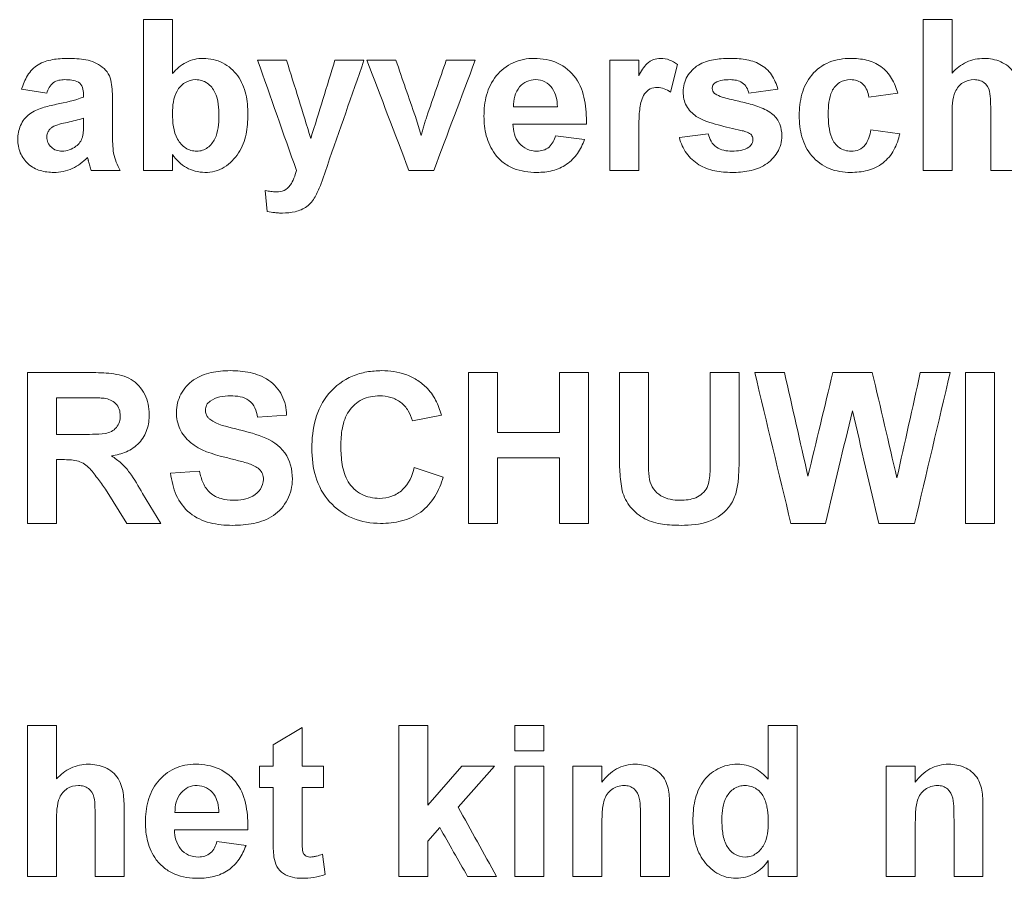
# Model space of a CAD drawing. Units: millimetres. Extents: x -1561 to 1689, y -1536 to 1565.
# Drawn here: x 99 to 112, y -14 to -2 of the extents above; entities that cross this region are included whole.
import ezdxf

# ---------------------------------------------------------------- set-up
doc = ezdxf.new("R2010")
doc.units = ezdxf.units.MM

msp = doc.modelspace()

# ---------------------------------------------------------------- linework, layer by layer
at = {"color": 7, "linetype": 'Continuous', "lineweight": 18}
for p, q in [((101.335, -2.358), (100.95, -2.358)), ((100.95, -4.358), (100.95, -2.358)), ((101.335, -2.358), (101.335, -3.071)), ((111.668, -2.358), (111.283, -2.358)), ((111.283, -4.358), (111.283, -2.358)), ((111.668, -2.358), (111.668, -3.066)), ((102.847, -2.897), (102.463, -2.897)), ((103.873, -2.897), (103.488, -2.897)), ((104.296, -2.897), (103.912, -2.897)), ((105.347, -2.897), (104.963, -2.897)), ((107.514, -2.897), (107.13, -2.897)), ((107.13, -4.358), (107.13, -2.897)), ((107.514, -2.897), (107.514, -3.101)), ((108.027, -2.952), (107.937, -3.318)), ((99.668, -3.333), (99.335, -3.281)), ((100.155, -3.384), (100.155, -3.348)), ((109.36, -3.281), (108.976, -3.333)), ((110.95, -3.333), (110.565, -3.384)), ((100.54, -3.431), (100.54, -3.88)), ((106.437, -3.512), (105.854, -3.512)), ((104.555, -3.643), (104.63, -3.892)), ((111.668, -3.622), (111.668, -4.358)), ((112.181, -4.358), (112.181, -3.582)), ((100.155, -3.739), (100.155, -3.666)), ((106.822, -3.743), (105.847, -3.743)), ((106.412, -3.897), (106.796, -3.948)), ((108.053, -3.922), (108.437, -3.871)), ((110.591, -3.82), (110.976, -3.871)), ((107.514, -3.925), (107.514, -4.358)), ((101.335, -4.147), (101.335, -4.358)), ((103.387, -4.291), (103.295, -4.555)), ((100.642, -4.358), (100.258, -4.358)), ((101.335, -4.358), (100.95, -4.358)), ((104.798, -4.358), (104.469, -4.358)), ((107.514, -4.358), (107.13, -4.358)), ((111.668, -4.358), (111.283, -4.358)), ((112.565, -4.358), (112.181, -4.358)), ((102.591, -4.901), (102.565, -4.622)), ((100.251, -7.038), (99.412, -7.038)), ((99.412, -9.038), (99.412, -7.038)), ((105.642, -7.038), (105.258, -7.038)), ((105.258, -9.038), (105.258, -7.038)), ((105.642, -7.038), (105.642, -7.833)), ((106.847, -7.038), (106.463, -7.038)), ((106.463, -7.833), (106.463, -7.038)), ((106.847, -7.038), (106.847, -9.038)), ((107.642, -7.038), (107.258, -7.038)), ((107.258, -8.1), (107.258, -7.038)), ((107.642, -7.038), (107.642, -8.123)), ((108.847, -7.038), (108.463, -7.038)), ((108.463, -8.146), (108.463, -7.038)), ((108.847, -7.038), (108.847, -8.084)), ((109.447, -7.038), (109.053, -7.038)), ((110.611, -7.038), (110.087, -7.038)), ((111.642, -7.038), (111.247, -7.038)), ((111.847, -9.038), (111.847, -7.038)), ((112.232, -7.038), (111.847, -7.038)), ((112.232, -7.038), (112.232, -9.038)), ((99.796, -7.371), (99.796, -7.858)), ((100.123, -7.371), (99.796, -7.371)), ((102.847, -7.602), (102.463, -7.628)), ((104.899, -7.602), (104.514, -7.679)), ((100.106, -7.858), (99.796, -7.858)), ((106.463, -7.833), (105.642, -7.833)), ((99.796, -8.192), (99.796, -9.038)), ((99.882, -8.192), (99.796, -8.192)), ((105.642, -8.166), (105.642, -9.038)), ((106.463, -8.166), (105.642, -8.166)), ((106.463, -9.038), (106.463, -8.166)), ((101.309, -8.371), (101.694, -8.346)), ((104.54, -8.294), (104.924, -8.422)), ((100.731, -9.038), (100.447, -8.584)), ((100.938, -8.642), (101.181, -9.038)), ((99.796, -9.038), (99.412, -9.038)), ((101.181, -9.038), (100.731, -9.038)), ((105.642, -9.038), (105.258, -9.038)), ((106.847, -9.038), (106.463, -9.038)), ((109.99, -9.038), (109.531, -9.038)), ((111.172, -9.038), (110.696, -9.038)), ((112.232, -9.038), (111.847, -9.038)), ((99.796, -11.717), (99.412, -11.717)), ((99.412, -13.717), (99.412, -11.717)), ((99.796, -11.717), (99.796, -12.425)), ((102.668, -11.974), (103.053, -11.743)), ((103.053, -11.743), (103.053, -12.256)), ((104.719, -11.717), (104.335, -11.717)), ((104.335, -13.717), (104.335, -11.717)), ((104.719, -11.717), (104.719, -12.771)), ((105.873, -12.051), (105.873, -11.717)), ((106.258, -11.717), (105.873, -11.717)), ((106.258, -11.717), (106.258, -12.051)), ((109.617, -11.717), (109.232, -11.717)), ((109.232, -12.43), (109.232, -11.717)), ((109.617, -11.717), (109.617, -13.717)), ((102.668, -12.256), (102.668, -11.974)), ((106.258, -12.051), (105.873, -12.051)), ((102.668, -12.256), (102.488, -12.256)), ((102.488, -12.538), (102.488, -12.256)), ((103.335, -12.256), (103.053, -12.256)), ((103.335, -12.256), (103.335, -12.538)), ((104.719, -12.771), (105.168, -12.256)), ((105.604, -12.256), (105.121, -12.798)), ((105.604, -12.256), (105.168, -12.256)), ((105.873, -13.717), (105.873, -12.256)), ((106.258, -12.256), (105.873, -12.256)), ((106.258, -12.256), (106.258, -13.717)), ((106.642, -13.717), (106.642, -12.256)), ((107.027, -12.256), (106.642, -12.256)), ((107.027, -12.256), (107.027, -12.467)), ((110.796, -13.717), (110.796, -12.256)), ((111.181, -12.256), (110.796, -12.256)), ((111.181, -12.256), (111.181, -12.467)), ((102.668, -12.538), (102.488, -12.538)), ((102.668, -13.185), (102.668, -12.538)), ((103.053, -12.538), (103.053, -13.166)), ((103.335, -12.538), (103.053, -12.538)), ((100.694, -12.864), (100.694, -13.717)), ((101.95, -12.871), (101.367, -12.871)), ((107.924, -12.813), (107.924, -13.717)), ((112.078, -12.813), (112.078, -13.717)), ((99.796, -12.981), (99.796, -13.717)), ((100.309, -13.717), (100.309, -12.941)), ((107.54, -13.717), (107.54, -12.967)), ((111.694, -13.717), (111.694, -12.967)), ((102.335, -13.102), (101.36, -13.102)), ((104.878, -13.071), (104.719, -13.249)), ((107.027, -13.052), (107.027, -13.717)), ((111.181, -13.052), (111.181, -13.717)), ((101.924, -13.256), (102.309, -13.307)), ((104.719, -13.249), (104.719, -13.717)), ((103.322, -13.424), (103.36, -13.692)), ((109.232, -13.717), (109.232, -13.506)), ((99.796, -13.717), (99.412, -13.717)), ((100.694, -13.717), (100.309, -13.717)), ((104.719, -13.717), (104.335, -13.717)), ((105.63, -13.717), (105.245, -13.717)), ((106.258, -13.717), (105.873, -13.717)), ((107.027, -13.717), (106.642, -13.717)), ((107.924, -13.717), (107.54, -13.717)), ((109.617, -13.717), (109.232, -13.717)), ((111.181, -13.717), (110.796, -13.717)), ((112.078, -13.717), (111.694, -13.717))]:
    msp.add_line(p, q, dxfattribs=at)
for points, knots in [([(99.335, -3.281), (99.354, -3.217), (99.378, -3.155), (99.449, -3.042), (99.497, -2.992), (99.613, -2.92), (99.678, -2.9), (99.811, -2.876), (99.878, -2.872), (99.946, -2.871)], [0, 0, 0, 0, 0.25, 0.25, 0.5, 0.5, 0.75, 0.75, 1, 1, 1, 1]), ([(99.946, -2.871), (100.026, -2.872), (100.107, -2.875), (100.265, -2.905), (100.341, -2.936), (100.436, -3.011), (100.464, -3.041), (100.504, -3.111), (100.515, -3.151), (100.537, -3.269), (100.539, -3.35), (100.54, -3.431)], [0, 0, 0, 0, 0.25, 0.25, 0.5, 0.5, 0.625, 0.625, 0.75, 0.75, 1, 1, 1, 1]), ([(101.335, -3.071), (101.387, -3.013), (101.447, -2.96), (101.551, -2.907), (101.588, -2.893), (101.664, -2.876), (101.703, -2.872), (101.742, -2.871)], [0, 0, 0, 0, 0.5, 0.5, 0.75, 0.75, 1, 1, 1, 1]), ([(101.742, -2.871), (101.831, -2.873), (101.92, -2.889), (102.079, -2.971), (102.147, -3.032), (102.251, -3.176), (102.286, -3.26), (102.327, -3.433), (102.333, -3.523), (102.335, -3.613)], [0, 0, 0, 0, 0.25, 0.25, 0.5, 0.5, 0.75, 0.75, 1, 1, 1, 1]), ([(105.463, -3.638), (105.464, -3.543), (105.473, -3.449), (105.523, -3.267), (105.565, -3.179), (105.687, -3.031), (105.763, -2.969), (105.894, -2.909), (105.939, -2.895), (106.033, -2.875), (106.082, -2.872), (106.13, -2.871)], [0, 0, 0, 0, 0.25, 0.25, 0.5, 0.5, 0.75, 0.75, 0.875, 0.875, 1, 1, 1, 1]), ([(106.13, -2.871), (106.236, -2.873), (106.342, -2.889), (106.535, -2.977), (106.619, -3.047), (106.741, -3.221), (106.777, -3.322), (106.818, -3.531), (106.822, -3.637), (106.822, -3.743)], [0, 0, 0, 0, 0.25, 0.25, 0.5, 0.5, 0.75, 0.75, 1, 1, 1, 1]), ([(107.514, -3.101), (107.547, -3.044), (107.58, -2.986), (107.65, -2.917), (107.678, -2.9), (107.739, -2.876), (107.772, -2.873), (107.805, -2.871)], [0, 0, 0, 0, 0.5, 0.5, 0.75, 0.75, 1, 1, 1, 1]), ([(107.805, -2.871), (107.845, -2.873), (107.885, -2.879), (107.96, -2.907), (107.994, -2.929), (108.027, -2.952)], [0, 0, 0, 0, 0.5, 0.5, 1, 1, 1, 1]), ([(108.104, -3.315), (108.105, -3.28), (108.108, -3.245), (108.125, -3.176), (108.139, -3.143), (108.193, -3.052), (108.244, -2.999), (108.366, -2.924), (108.434, -2.903), (108.574, -2.876), (108.645, -2.872), (108.716, -2.871)], [0, 0, 0, 0, 0.125, 0.125, 0.25, 0.25, 0.5, 0.5, 0.75, 0.75, 1, 1, 1, 1]), ([(108.716, -2.871), (108.786, -2.872), (108.855, -2.875), (108.992, -2.897), (109.06, -2.917), (109.182, -2.984), (109.235, -3.033), (109.315, -3.148), (109.341, -3.214), (109.36, -3.281)], [0, 0, 0, 0, 0.25, 0.25, 0.5, 0.5, 0.75, 0.75, 1, 1, 1, 1]), ([(109.642, -3.629), (109.644, -3.533), (109.653, -3.438), (109.703, -3.255), (109.746, -3.166), (109.87, -3.018), (109.95, -2.959), (110.129, -2.886), (110.227, -2.874), (110.324, -2.871)], [0, 0, 0, 0, 0.25, 0.25, 0.5, 0.5, 0.75, 0.75, 1, 1, 1, 1]), ([(110.324, -2.871), (110.395, -2.872), (110.464, -2.878), (110.6, -2.91), (110.668, -2.939), (110.782, -3.021), (110.83, -3.076), (110.904, -3.197), (110.929, -3.265), (110.95, -3.333)], [0, 0, 0, 0, 0.25, 0.25, 0.5, 0.5, 0.75, 0.75, 1, 1, 1, 1]), ([(111.668, -3.066), (111.696, -3.037), (111.725, -3.008), (111.789, -2.96), (111.823, -2.939), (111.895, -2.905), (111.934, -2.892), (112.013, -2.876), (112.053, -2.873), (112.093, -2.871)], [0, 0, 0, 0, 0.25, 0.25, 0.5, 0.5, 0.75, 0.75, 1, 1, 1, 1]), ([(112.093, -2.871), (112.169, -2.873), (112.243, -2.885), (112.348, -2.932), (112.381, -2.952), (112.44, -3), (112.465, -3.029), (112.526, -3.126), (112.546, -3.201), (112.565, -3.353), (112.565, -3.429), (112.565, -3.505)], [0, 0, 0, 0, 0.25, 0.25, 0.375, 0.375, 0.5, 0.5, 0.75, 0.75, 1, 1, 1, 1]), ([(99.908, -3.153), (99.88, -3.154), (99.854, -3.156), (99.801, -3.168), (99.775, -3.179), (99.71, -3.228), (99.687, -3.281), (99.668, -3.333)], [0, 0, 0, 0, 0.25, 0.25, 0.5, 0.5, 1, 1, 1, 1]), ([(100.155, -3.348), (100.154, -3.317), (100.152, -3.286), (100.132, -3.228), (100.113, -3.202), (100.06, -3.171), (100.029, -3.163), (99.969, -3.155), (99.938, -3.154), (99.908, -3.153)], [0, 0, 0, 0, 0.25, 0.25, 0.5, 0.5, 0.75, 0.75, 1, 1, 1, 1]), ([(101.642, -3.153), (101.591, -3.154), (101.541, -3.167), (101.455, -3.221), (101.42, -3.26), (101.345, -3.394), (101.335, -3.498), (101.335, -3.6)], [0, 0, 0, 0, 0.25, 0.25, 0.5, 0.5, 1, 1, 1, 1]), ([(101.95, -3.637), (101.949, -3.53), (101.944, -3.422), (101.874, -3.274), (101.839, -3.231), (101.752, -3.169), (101.697, -3.154), (101.642, -3.153)], [0, 0, 0, 0, 0.5, 0.5, 0.75, 0.75, 1, 1, 1, 1]), ([(105.936, -3.25), (105.907, -3.287), (105.884, -3.327), (105.858, -3.418), (105.855, -3.465), (105.854, -3.512)], [0, 0, 0, 0, 0.5, 0.5, 1, 1, 1, 1]), ([(106.147, -3.153), (106.107, -3.155), (106.067, -3.161), (105.994, -3.194), (105.963, -3.22), (105.936, -3.25)], [0, 0, 0, 0, 0.5, 0.5, 1, 1, 1, 1]), ([(106.437, -3.512), (106.435, -3.469), (106.431, -3.426), (106.411, -3.343), (106.393, -3.303), (106.343, -3.233), (106.31, -3.203), (106.234, -3.163), (106.191, -3.155), (106.147, -3.153)], [0, 0, 0, 0, 0.25, 0.25, 0.5, 0.5, 0.75, 0.75, 1, 1, 1, 1]), ([(107.763, -3.256), (107.729, -3.257), (107.696, -3.262), (107.636, -3.291), (107.61, -3.314), (107.555, -3.398), (107.54, -3.464), (107.521, -3.594), (107.519, -3.66), (107.515, -3.793), (107.514, -3.859), (107.514, -3.925)], [0, 0, 0, 0, 0.125, 0.125, 0.25, 0.25, 0.5, 0.5, 0.75, 0.75, 1, 1, 1, 1]), ([(107.937, -3.318), (107.911, -3.301), (107.883, -3.285), (107.824, -3.263), (107.794, -3.258), (107.763, -3.256)], [0, 0, 0, 0, 0.5, 0.5, 1, 1, 1, 1]), ([(108.529, -3.195), (108.517, -3.204), (108.506, -3.215), (108.492, -3.242), (108.489, -3.257), (108.488, -3.272)], [0, 0, 0, 0, 0.5, 0.5, 1, 1, 1, 1]), ([(108.976, -3.333), (108.968, -3.306), (108.959, -3.28), (108.93, -3.232), (108.911, -3.21), (108.841, -3.161), (108.783, -3.155), (108.726, -3.153)], [0, 0, 0, 0, 0.25, 0.25, 0.5, 0.5, 1, 1, 1, 1]), ([(110.321, -3.153), (110.27, -3.155), (110.219, -3.166), (110.133, -3.22), (110.098, -3.261), (110.034, -3.4), (110.028, -3.504), (110.027, -3.606)], [0, 0, 0, 0, 0.25, 0.25, 0.5, 0.5, 1, 1, 1, 1]), ([(110.565, -3.384), (110.559, -3.354), (110.553, -3.323), (110.529, -3.266), (110.512, -3.239), (110.468, -3.195), (110.442, -3.178), (110.383, -3.157), (110.352, -3.154), (110.321, -3.153)], [0, 0, 0, 0, 0.25, 0.25, 0.5, 0.5, 0.75, 0.75, 1, 1, 1, 1]), ([(111.96, -3.153), (111.908, -3.155), (111.856, -3.167), (111.767, -3.222), (111.732, -3.265), (111.69, -3.361), (111.681, -3.413), (111.669, -3.518), (111.668, -3.57), (111.668, -3.622)], [0, 0, 0, 0, 0.25, 0.25, 0.5, 0.5, 0.75, 0.75, 1, 1, 1, 1]), ([(112.181, -3.582), (112.181, -3.536), (112.18, -3.49), (112.177, -3.397), (112.175, -3.351), (112.154, -3.261), (112.128, -3.219), (112.073, -3.178), (112.051, -3.168), (112.007, -3.156), (111.984, -3.154), (111.96, -3.153)], [0, 0, 0, 0, 0.25, 0.25, 0.5, 0.5, 0.75, 0.75, 0.875, 0.875, 1, 1, 1, 1]), ([(108.277, -3.641), (108.225, -3.603), (108.178, -3.558), (108.132, -3.473), (108.121, -3.443), (108.107, -3.38), (108.105, -3.348), (108.104, -3.315)], [0, 0, 0, 0, 0.5, 0.5, 0.75, 0.75, 1, 1, 1, 1]), ([(108.488, -3.272), (108.489, -3.284), (108.491, -3.297), (108.497, -3.307), (108.502, -3.317), (108.509, -3.325), (108.516, -3.333), (108.519, -3.335), (108.523, -3.338), (108.526, -3.34)], [0, 0, 0, 0, 0.00003653394, 0.00003653394, 0.00003653394, 0.00006814431, 0.00006814431, 0.00006814431, 0.00007999847, 0.00007999847, 0.00007999847, 0.00007999847]), ([(108.526, -3.34), (108.584, -3.378), (108.651, -3.396), (108.785, -3.426), (108.852, -3.441), (108.985, -3.474), (109.052, -3.493), (109.179, -3.542), (109.239, -3.572), (109.294, -3.616)], [0, 0, 0, 0, 0.25, 0.25, 0.5, 0.5, 0.75, 0.75, 1, 1, 1, 1]), ([(99.283, -3.946), (99.285, -3.882), (99.295, -3.819), (99.347, -3.701), (99.388, -3.649), (99.489, -3.572), (99.549, -3.546), (99.67, -3.508), (99.732, -3.494), (99.795, -3.48)], [0, 0, 0, 0, 0.25, 0.25, 0.5, 0.5, 0.75, 0.75, 1, 1, 1, 1]), ([(101.657, -4.102), (101.682, -4.101), (101.708, -4.098), (101.756, -4.082), (101.779, -4.07), (101.841, -4.024), (101.874, -3.983), (101.942, -3.845), (101.949, -3.739), (101.95, -3.637)], [0, 0, 0, 0, 0.125, 0.125, 0.25, 0.25, 0.5, 0.5, 1, 1, 1, 1]), ([(102.335, -3.613), (102.333, -3.702), (102.327, -3.791), (102.291, -3.964), (102.259, -4.05), (102.162, -4.2), (102.099, -4.266), (101.982, -4.337), (101.941, -4.355), (101.854, -4.379), (101.808, -4.383), (101.763, -4.384)], [0, 0, 0, 0, 0.25, 0.25, 0.5, 0.5, 0.75, 0.75, 0.875, 0.875, 1, 1, 1, 1]), ([(104.666, -3.767), (104.669, -3.756), (104.673, -3.746), (104.676, -3.736), (104.679, -3.725), (104.682, -3.715), (104.685, -3.705), (104.692, -3.684), (104.698, -3.663), (104.705, -3.643)], [0, 0, 0, 0, 0.0000324193, 0.0000324193, 0.0000324193, 0.0000648387, 0.0000648387, 0.0000648387, 0.0001296759, 0.0001296759, 0.0001296759, 0.0001296759]), ([(105.606, -4.137), (105.581, -4.101), (105.558, -4.063), (105.521, -3.983), (105.506, -3.942), (105.471, -3.814), (105.465, -3.726), (105.463, -3.638)], [0, 0, 0, 0, 0.25, 0.25, 0.5, 0.5, 1, 1, 1, 1]), ([(108.87, -3.826), (108.769, -3.804), (108.667, -3.78), (108.467, -3.725), (108.367, -3.696), (108.277, -3.641)], [0, 0, 0, 0, 0.5, 0.5, 1, 1, 1, 1]), ([(109.294, -3.616), (109.333, -3.652), (109.365, -3.695), (109.404, -3.793), (109.41, -3.847), (109.412, -3.9)], [0, 0, 0, 0, 0.5, 0.5, 1, 1, 1, 1]), ([(110.321, -4.384), (110.225, -4.382), (110.13, -4.369), (109.951, -4.297), (109.872, -4.238), (109.749, -4.093), (109.705, -4.005), (109.652, -3.821), (109.644, -3.725), (109.642, -3.629)], [0, 0, 0, 0, 0.25, 0.25, 0.5, 0.5, 0.75, 0.75, 1, 1, 1, 1]), ([(110.027, -3.606), (110.028, -3.715), (110.033, -3.824), (110.095, -3.977), (110.128, -4.023), (110.218, -4.087), (110.274, -4.101), (110.329, -4.102)], [0, 0, 0, 0, 0.5, 0.5, 0.75, 0.75, 1, 1, 1, 1]), ([(100.155, -3.666), (100.086, -3.687), (100.015, -3.704), (99.874, -3.735), (99.801, -3.745), (99.738, -3.785)], [0, 0, 0, 0, 0.5, 0.5, 1, 1, 1, 1]), ([(100.141, -3.916), (100.144, -3.902), (100.148, -3.887), (100.149, -3.872), (100.151, -3.858), (100.152, -3.843), (100.153, -3.828), (100.155, -3.798), (100.155, -3.768), (100.155, -3.739)], [0, 0, 0, 0, 0.0000448611, 0.0000448611, 0.0000448611, 0.000089643, 0.000089643, 0.000089643, 0.0001787, 0.0001787, 0.0001787, 0.0001787]), ([(104.63, -3.892), (104.633, -3.882), (104.636, -3.871), (104.639, -3.861), (104.642, -3.85), (104.645, -3.84), (104.649, -3.83), (104.655, -3.809), (104.661, -3.788), (104.666, -3.767)], [0, 0, 0, 0, 0.0000326921, 0.0000326921, 0.0000326921, 0.0000653842, 0.0000653842, 0.0000653842, 0.0001307668, 0.0001307668, 0.0001307668, 0.0001307668]), ([(105.847, -3.743), (105.85, -3.788), (105.855, -3.832), (105.88, -3.918), (105.9, -3.959), (105.958, -4.028), (105.994, -4.057), (106.075, -4.093), (106.12, -4.101), (106.165, -4.102)], [0, 0, 0, 0, 0.25, 0.25, 0.5, 0.5, 0.75, 0.75, 1, 1, 1, 1]), ([(99.738, -3.785), (99.728, -3.794), (99.718, -3.802), (99.709, -3.811), (99.698, -3.823), (99.688, -3.837), (99.681, -3.852), (99.674, -3.867), (99.67, -3.883), (99.669, -3.9), (99.669, -3.904), (99.668, -3.909), (99.668, -3.914)], [0, 0, 0, 0, 0.0000391967, 0.0000391967, 0.0000391967, 0.0000889583, 0.0000889583, 0.0000889583, 0.0001389328, 0.0001389328, 0.0001389328, 0.0001528707, 0.0001528707, 0.0001528707, 0.0001528707]), ([(99.668, -3.914), (99.669, -3.939), (99.673, -3.965), (99.694, -4.012), (99.71, -4.032), (99.747, -4.067), (99.769, -4.081), (99.817, -4.098), (99.843, -4.101), (99.869, -4.102)], [0, 0, 0, 0, 0.25, 0.25, 0.5, 0.5, 0.75, 0.75, 1, 1, 1, 1]), ([(100.54, -3.88), (100.54, -3.963), (100.541, -4.047), (100.568, -4.211), (100.602, -4.286), (100.642, -4.358)], [0, 0, 0, 0, 0.5, 0.5, 1, 1, 1, 1]), ([(106.165, -4.102), (106.194, -4.101), (106.222, -4.098), (106.277, -4.081), (106.304, -4.066), (106.37, -4.009), (106.394, -3.952), (106.412, -3.897)], [0, 0, 0, 0, 0.25, 0.25, 0.5, 0.5, 1, 1, 1, 1]), ([(108.437, -3.871), (108.446, -3.906), (108.457, -3.94), (108.493, -4.002), (108.517, -4.029), (108.605, -4.09), (108.679, -4.1), (108.75, -4.102)], [0, 0, 0, 0, 0.25, 0.25, 0.5, 0.5, 1, 1, 1, 1]), ([(109.412, -3.9), (109.41, -3.938), (109.406, -3.976), (109.387, -4.05), (109.371, -4.085), (109.312, -4.183), (109.256, -4.239), (109.127, -4.322), (109.053, -4.348), (108.903, -4.378), (108.826, -4.383), (108.75, -4.384)], [0, 0, 0, 0, 0.125, 0.125, 0.25, 0.25, 0.5, 0.5, 0.75, 0.75, 1, 1, 1, 1]), ([(108.999, -3.876), (108.99, -3.868), (108.98, -3.862), (108.969, -3.857), (108.958, -3.852), (108.947, -3.847), (108.936, -3.844), (108.914, -3.837), (108.892, -3.831), (108.87, -3.826)], [0, 0, 0, 0, 0.0000355743, 0.0000355743, 0.0000355743, 0.0000710743, 0.0000710743, 0.0000710743, 0.0001390955, 0.0001390955, 0.0001390955, 0.0001390955]), ([(109.027, -3.947), (109.027, -3.94), (109.026, -3.934), (109.025, -3.927), (109.024, -3.917), (109.021, -3.907), (109.016, -3.898), (109.011, -3.89), (109.005, -3.883), (108.999, -3.876)], [0, 0, 0, 0, 0.00002005786, 0.00002005786, 0.00002005786, 0.00005043137, 0.00005043137, 0.00005043137, 0.00007887572, 0.00007887572, 0.00007887572, 0.00007887572]), ([(110.976, -3.871), (110.957, -3.945), (110.934, -4.018), (110.861, -4.152), (110.811, -4.212), (110.691, -4.306), (110.62, -4.338), (110.474, -4.376), (110.397, -4.383), (110.321, -4.384)], [0, 0, 0, 0, 0.25, 0.25, 0.5, 0.5, 0.75, 0.75, 1, 1, 1, 1]), ([(110.329, -4.102), (110.365, -4.1), (110.401, -4.096), (110.466, -4.068), (110.495, -4.046), (110.56, -3.961), (110.579, -3.89), (110.591, -3.82)], [0, 0, 0, 0, 0.25, 0.25, 0.5, 0.5, 1, 1, 1, 1]), ([(99.762, -4.384), (99.701, -4.383), (99.64, -4.376), (99.523, -4.341), (99.469, -4.312), (99.378, -4.231), (99.341, -4.18), (99.294, -4.069), (99.285, -4.007), (99.283, -3.946)], [0, 0, 0, 0, 0.25, 0.25, 0.5, 0.5, 0.75, 0.75, 1, 1, 1, 1]), ([(99.869, -4.102), (99.902, -4.1), (99.936, -4.096), (99.998, -4.074), (100.027, -4.056), (100.055, -4.037)], [0, 0, 0, 0, 0.5, 0.5, 1, 1, 1, 1]), ([(100.055, -4.037), (100.075, -4.021), (100.093, -4.004), (100.123, -3.963), (100.133, -3.94), (100.141, -3.916)], [0, 0, 0, 0, 0.5, 0.5, 1, 1, 1, 1]), ([(101.403, -3.944), (101.431, -3.988), (101.464, -4.03), (101.53, -4.073), (101.554, -4.084), (101.604, -4.099), (101.63, -4.101), (101.657, -4.102)], [0, 0, 0, 0, 0.5, 0.5, 0.75, 0.75, 1, 1, 1, 1]), ([(106.796, -3.948), (106.773, -4.013), (106.743, -4.075), (106.665, -4.187), (106.616, -4.237), (106.502, -4.315), (106.438, -4.342), (106.304, -4.377), (106.235, -4.383), (106.166, -4.384)], [0, 0, 0, 0, 0.25, 0.25, 0.5, 0.5, 0.75, 0.75, 1, 1, 1, 1]), ([(108.75, -4.384), (108.674, -4.383), (108.598, -4.377), (108.45, -4.347), (108.377, -4.321), (108.248, -4.242), (108.191, -4.19), (108.102, -4.066), (108.073, -3.996), (108.053, -3.922)], [0, 0, 0, 0, 0.25, 0.25, 0.5, 0.5, 0.75, 0.75, 1, 1, 1, 1]), ([(108.976, -4.048), (108.984, -4.042), (108.991, -4.035), (108.998, -4.028), (109.005, -4.021), (109.01, -4.012), (109.015, -4.003), (109.02, -3.992), (109.024, -3.98), (109.025, -3.968), (109.026, -3.961), (109.027, -3.954), (109.027, -3.947)], [0, 0, 0, 0, 0.0000298233, 0.0000298233, 0.0000298233, 0.0000600961, 0.0000600961, 0.0000600961, 0.0000969084, 0.0000969084, 0.0000969084, 0.0001181533, 0.0001181533, 0.0001181533, 0.0001181533]), ([(101.763, -4.384), (101.677, -4.381), (101.594, -4.361), (101.483, -4.299), (101.448, -4.274), (101.387, -4.216), (101.36, -4.182), (101.335, -4.147)], [0, 0, 0, 0, 0.5, 0.5, 0.75, 0.75, 1, 1, 1, 1]), ([(106.166, -4.384), (106.112, -4.383), (106.059, -4.38), (105.954, -4.363), (105.903, -4.349), (105.805, -4.31), (105.758, -4.283), (105.676, -4.217), (105.639, -4.179), (105.606, -4.137)], [0, 0, 0, 0, 0.25, 0.25, 0.5, 0.5, 0.75, 0.75, 1, 1, 1, 1]), ([(108.75, -4.102), (108.79, -4.101), (108.829, -4.099), (108.906, -4.084), (108.942, -4.069), (108.976, -4.048)], [0, 0, 0, 0, 0.5, 0.5, 1, 1, 1, 1]), ([(100.208, -4.187), (100.147, -4.245), (100.082, -4.296), (99.929, -4.367), (99.846, -4.381), (99.762, -4.384)], [0, 0, 0, 0, 0.5, 0.5, 1, 1, 1, 1]), ([(100.221, -4.236), (100.22, -4.232), (100.219, -4.228), (100.218, -4.224), (100.217, -4.22), (100.216, -4.215), (100.215, -4.211), (100.213, -4.203), (100.21, -4.195), (100.208, -4.187)], [0, 0, 0, 0, 0.00001260615, 0.00001260615, 0.00001260615, 0.0000252123, 0.0000252123, 0.0000252123, 0.00005039252, 0.00005039252, 0.00005039252, 0.00005039252]), ([(100.258, -4.358), (100.254, -4.348), (100.251, -4.338), (100.247, -4.328), (100.244, -4.318), (100.241, -4.308), (100.238, -4.297), (100.232, -4.277), (100.227, -4.256), (100.221, -4.236)], [0, 0, 0, 0, 0.0000320087, 0.0000320087, 0.0000320087, 0.0000640061, 0.0000640061, 0.0000640061, 0.0001279448, 0.0001279448, 0.0001279448, 0.0001279448]), ([(102.712, -4.64), (102.747, -4.64), (102.782, -4.635), (102.848, -4.607), (102.875, -4.582), (102.936, -4.495), (102.959, -4.427), (102.978, -4.358)], [0, 0, 0, 0, 0.25, 0.25, 0.5, 0.5, 1, 1, 1, 1]), ([(103.295, -4.555), (103.274, -4.607), (103.253, -4.659), (103.196, -4.756), (103.16, -4.801), (103.07, -4.869), (103.016, -4.891), (102.905, -4.917), (102.849, -4.922), (102.792, -4.922)], [0, 0, 0, 0, 0.25, 0.25, 0.5, 0.5, 0.75, 0.75, 1, 1, 1, 1]), ([(102.565, -4.622), (102.577, -4.625), (102.59, -4.628), (102.602, -4.63), (102.614, -4.632), (102.626, -4.634), (102.638, -4.635), (102.663, -4.639), (102.687, -4.64), (102.712, -4.64)], [0, 0, 0, 0, 0.0000369753, 0.0000369753, 0.0000369753, 0.0000739734, 0.0000739734, 0.0000739734, 0.0001477181, 0.0001477181, 0.0001477181, 0.0001477181]), ([(102.792, -4.922), (102.775, -4.922), (102.758, -4.922), (102.741, -4.921), (102.725, -4.92), (102.708, -4.919), (102.691, -4.917), (102.657, -4.914), (102.624, -4.907), (102.591, -4.901)], [0, 0, 0, 0, 0.0000507246, 0.0000507246, 0.0000507246, 0.0001014805, 0.0001014805, 0.0001014805, 0.000202687, 0.000202687, 0.000202687, 0.000202687]), ([(100.251, -7.038), (100.342, -7.038), (100.434, -7.04), (100.615, -7.062), (100.708, -7.08), (100.864, -7.174), (100.926, -7.246), (101.008, -7.409), (101.026, -7.5), (101.027, -7.592)], [0, 0, 0, 0, 0.25, 0.25, 0.5, 0.5, 0.75, 0.75, 1, 1, 1, 1]), ([(101.386, -7.565), (101.389, -7.48), (101.407, -7.397), (101.486, -7.248), (101.544, -7.183), (101.684, -7.088), (101.764, -7.057), (101.928, -7.02), (102.014, -7.014), (102.099, -7.012)], [0, 0, 0, 0, 0.25, 0.25, 0.5, 0.5, 0.75, 0.75, 1, 1, 1, 1]), ([(102.099, -7.012), (102.188, -7.013), (102.277, -7.019), (102.452, -7.057), (102.537, -7.089), (102.685, -7.193), (102.745, -7.262), (102.805, -7.382), (102.82, -7.424), (102.841, -7.512), (102.845, -7.557), (102.847, -7.602)], [0, 0, 0, 0, 0.25, 0.25, 0.5, 0.5, 0.75, 0.75, 0.875, 0.875, 1, 1, 1, 1]), ([(103.181, -8.042), (103.183, -7.912), (103.195, -7.784), (103.263, -7.535), (103.323, -7.414), (103.493, -7.214), (103.601, -7.134), (103.782, -7.059), (103.845, -7.04), (103.975, -7.018), (104.041, -7.014), (104.107, -7.012)], [0, 0, 0, 0, 0.25, 0.25, 0.5, 0.5, 0.75, 0.75, 0.875, 0.875, 1, 1, 1, 1]), ([(104.107, -7.012), (104.161, -7.014), (104.215, -7.016), (104.321, -7.032), (104.373, -7.045), (104.474, -7.08), (104.523, -7.103), (104.615, -7.161), (104.656, -7.195), (104.696, -7.231)], [0, 0, 0, 0, 0.25, 0.25, 0.5, 0.5, 0.75, 0.75, 1, 1, 1, 1]), ([(104.696, -7.231), (104.747, -7.281), (104.79, -7.339), (104.855, -7.466), (104.879, -7.534), (104.899, -7.602)], [0, 0, 0, 0, 0.5, 0.5, 1, 1, 1, 1]), ([(100.429, -7.378), (100.403, -7.375), (100.378, -7.374), (100.352, -7.373), (100.327, -7.373), (100.301, -7.372), (100.276, -7.372), (100.225, -7.371), (100.174, -7.371), (100.123, -7.371)], [0, 0, 0, 0, 0.0000767048, 0.0000767048, 0.0000767048, 0.0001532675, 0.0001532675, 0.0001532675, 0.0003057205, 0.0003057205, 0.0003057205, 0.0003057205]), ([(100.642, -7.61), (100.641, -7.581), (100.638, -7.552), (100.62, -7.496), (100.604, -7.471), (100.563, -7.43), (100.539, -7.413), (100.486, -7.39), (100.457, -7.383), (100.429, -7.378)], [0, 0, 0, 0, 0.25, 0.25, 0.5, 0.5, 0.75, 0.75, 1, 1, 1, 1]), ([(101.833, -7.416), (101.815, -7.431), (101.797, -7.448), (101.776, -7.49), (101.772, -7.514), (101.771, -7.538)], [0, 0, 0, 0, 0.5, 0.5, 1, 1, 1, 1]), ([(102.103, -7.346), (102.056, -7.346), (102.008, -7.35), (101.916, -7.371), (101.873, -7.39), (101.833, -7.416)], [0, 0, 0, 0, 0.5, 0.5, 1, 1, 1, 1]), ([(102.463, -7.628), (102.455, -7.586), (102.445, -7.545), (102.409, -7.468), (102.382, -7.432), (102.313, -7.382), (102.272, -7.366), (102.189, -7.348), (102.146, -7.346), (102.103, -7.346)], [0, 0, 0, 0, 0.25, 0.25, 0.5, 0.5, 0.75, 0.75, 1, 1, 1, 1]), ([(104.08, -7.346), (104, -7.347), (103.92, -7.36), (103.777, -7.431), (103.715, -7.486), (103.626, -7.618), (103.601, -7.695), (103.571, -7.853), (103.567, -7.933), (103.565, -8.013)], [0, 0, 0, 0, 0.25, 0.25, 0.5, 0.5, 0.75, 0.75, 1, 1, 1, 1]), ([(104.514, -7.679), (104.502, -7.631), (104.484, -7.585), (104.433, -7.5), (104.399, -7.463), (104.32, -7.403), (104.275, -7.38), (104.18, -7.352), (104.13, -7.346), (104.08, -7.346)], [0, 0, 0, 0, 0.25, 0.25, 0.5, 0.5, 0.75, 0.75, 1, 1, 1, 1]), ([(101.571, -7.963), (101.543, -7.937), (101.516, -7.911), (101.469, -7.851), (101.449, -7.819), (101.401, -7.717), (101.388, -7.641), (101.386, -7.565)], [0, 0, 0, 0, 0.25, 0.25, 0.5, 0.5, 1, 1, 1, 1]), ([(101.771, -7.538), (101.771, -7.554), (101.773, -7.571), (101.779, -7.587), (101.784, -7.602), (101.793, -7.617), (101.803, -7.629), (101.811, -7.639), (101.82, -7.648), (101.83, -7.657)], [0, 0, 0, 0, 0.0000498471, 0.0000498471, 0.0000498471, 0.0000984299, 0.0000984299, 0.0000984299, 0.0001370972, 0.0001370972, 0.0001370972, 0.0001370972]), ([(100.106, -7.858), (100.162, -7.858), (100.219, -7.858), (100.332, -7.854), (100.388, -7.853), (100.5, -7.834), (100.553, -7.809), (100.609, -7.744), (100.622, -7.719), (100.639, -7.666), (100.641, -7.638), (100.642, -7.61)], [0, 0, 0, 0, 0.25, 0.25, 0.5, 0.5, 0.75, 0.75, 0.875, 0.875, 1, 1, 1, 1]), ([(101.027, -7.592), (101.026, -7.661), (101.019, -7.728), (100.974, -7.859), (100.939, -7.919), (100.844, -8.02), (100.786, -8.06), (100.661, -8.115), (100.593, -8.13), (100.525, -8.142)], [0, 0, 0, 0, 0.25, 0.25, 0.5, 0.5, 0.75, 0.75, 1, 1, 1, 1]), ([(101.83, -7.657), (101.93, -7.731), (102.053, -7.754), (102.293, -7.813), (102.413, -7.843), (102.642, -7.932), (102.751, -8), (102.895, -8.201), (102.922, -8.326), (102.924, -8.45)], [0, 0, 0, 0, 0.25, 0.25, 0.5, 0.5, 0.75, 0.75, 1, 1, 1, 1]), ([(104.093, -9.038), (103.966, -9.035), (103.842, -9.018), (103.606, -8.92), (103.501, -8.844), (103.332, -8.655), (103.271, -8.541), (103.195, -8.299), (103.183, -8.17), (103.181, -8.042)], [0, 0, 0, 0, 0.25, 0.25, 0.5, 0.5, 0.75, 0.75, 1, 1, 1, 1]), ([(103.565, -8.013), (103.567, -8.094), (103.571, -8.175), (103.598, -8.335), (103.621, -8.415), (103.705, -8.555), (103.768, -8.613), (103.913, -8.688), (103.995, -8.703), (104.077, -8.705)], [0, 0, 0, 0, 0.25, 0.25, 0.5, 0.5, 0.75, 0.75, 1, 1, 1, 1]), ([(108.847, -8.084), (108.847, -8.204), (108.846, -8.325), (108.83, -8.504), (108.822, -8.563), (108.792, -8.68), (108.767, -8.739), (108.665, -8.892), (108.557, -8.967), (108.326, -9.053), (108.2, -9.063), (108.076, -9.063)], [0, 0, 0, 0, 0.25, 0.25, 0.375, 0.375, 0.5, 0.5, 0.75, 0.75, 1, 1, 1, 1]), ([(100.447, -8.584), (100.411, -8.534), (100.375, -8.485), (100.302, -8.387), (100.266, -8.337), (100.178, -8.251), (100.124, -8.219), (100.005, -8.193), (99.944, -8.192), (99.882, -8.192)], [0, 0, 0, 0, 0.25, 0.25, 0.5, 0.5, 0.75, 0.75, 1, 1, 1, 1]), ([(100.525, -8.142), (100.571, -8.172), (100.616, -8.204), (100.697, -8.278), (100.733, -8.319), (100.83, -8.452), (100.884, -8.547), (100.938, -8.642)], [0, 0, 0, 0, 0.25, 0.25, 0.5, 0.5, 1, 1, 1, 1]), ([(102.352, -8.247), (102.326, -8.238), (102.299, -8.23), (102.272, -8.222), (102.245, -8.215), (102.218, -8.208), (102.19, -8.201), (102.163, -8.194), (102.136, -8.187), (102.109, -8.18), (102.082, -8.173), (102.055, -8.167), (102.028, -8.16)], [0, 0, 0, 0, 0.0000841216, 0.0000841216, 0.0000841216, 0.0001682198, 0.0001682198, 0.0001682198, 0.0002521282, 0.0002521282, 0.0002521282, 0.0003360354, 0.0003360354, 0.0003360354, 0.0003360354]), ([(107.297, -8.606), (107.288, -8.564), (107.281, -8.522), (107.276, -8.48), (107.271, -8.438), (107.268, -8.396), (107.265, -8.353), (107.259, -8.269), (107.258, -8.185), (107.258, -8.1)], [0, 0, 0, 0, 0.000127281, 0.000127281, 0.000127281, 0.0002544777, 0.0002544777, 0.0002544777, 0.0005076611, 0.0005076611, 0.0005076611, 0.0005076611]), ([(107.642, -8.123), (107.643, -8.179), (107.642, -8.235), (107.646, -8.347), (107.648, -8.403), (107.658, -8.458)], [0, 0, 0, 0, 0.5, 0.5, 1, 1, 1, 1]), ([(108.065, -8.73), (108.134, -8.729), (108.205, -8.723), (108.334, -8.671), (108.39, -8.621), (108.436, -8.528), (108.444, -8.493), (108.455, -8.425), (108.459, -8.39), (108.464, -8.286), (108.462, -8.216), (108.463, -8.146)], [0, 0, 0, 0, 0.25, 0.25, 0.5, 0.5, 0.625, 0.625, 0.75, 0.75, 1, 1, 1, 1]), ([(101.694, -8.346), (101.704, -8.399), (101.718, -8.451), (101.763, -8.55), (101.794, -8.597), (101.876, -8.669), (101.926, -8.694), (102.03, -8.724), (102.085, -8.729), (102.139, -8.73)], [0, 0, 0, 0, 0.25, 0.25, 0.5, 0.5, 0.75, 0.75, 1, 1, 1, 1]), ([(102.54, -8.454), (102.539, -8.429), (102.536, -8.404), (102.517, -8.357), (102.502, -8.336), (102.447, -8.284), (102.399, -8.264), (102.352, -8.247)], [0, 0, 0, 0, 0.25, 0.25, 0.5, 0.5, 1, 1, 1, 1]), ([(104.077, -8.705), (104.134, -8.703), (104.189, -8.696), (104.295, -8.658), (104.343, -8.628), (104.468, -8.511), (104.512, -8.404), (104.54, -8.294)], [0, 0, 0, 0, 0.25, 0.25, 0.5, 0.5, 1, 1, 1, 1]), ([(102.129, -9.063), (102.029, -9.062), (101.929, -9.054), (101.735, -9.005), (101.642, -8.962), (101.486, -8.835), (101.426, -8.752), (101.344, -8.57), (101.323, -8.471), (101.309, -8.371)], [0, 0, 0, 0, 0.25, 0.25, 0.5, 0.5, 0.75, 0.75, 1, 1, 1, 1]), ([(102.924, -8.45), (102.922, -8.545), (102.9, -8.639), (102.814, -8.805), (102.75, -8.879), (102.594, -8.985), (102.503, -9.017), (102.318, -9.057), (102.223, -9.062), (102.129, -9.063)], [0, 0, 0, 0, 0.25, 0.25, 0.5, 0.5, 0.75, 0.75, 1, 1, 1, 1]), ([(102.139, -8.73), (102.184, -8.73), (102.229, -8.727), (102.317, -8.711), (102.361, -8.697), (102.439, -8.651), (102.474, -8.62), (102.525, -8.545), (102.538, -8.5), (102.54, -8.454)], [0, 0, 0, 0, 0.25, 0.25, 0.5, 0.5, 0.75, 0.75, 1, 1, 1, 1]), ([(104.924, -8.422), (104.897, -8.512), (104.862, -8.599), (104.764, -8.76), (104.701, -8.83), (104.548, -8.942), (104.461, -8.98), (104.28, -9.029), (104.187, -9.036), (104.093, -9.038)], [0, 0, 0, 0, 0.25, 0.25, 0.5, 0.5, 0.75, 0.75, 1, 1, 1, 1]), ([(107.658, -8.458), (107.669, -8.501), (107.685, -8.543), (107.737, -8.616), (107.77, -8.647), (107.846, -8.694), (107.889, -8.708), (107.976, -8.727), (108.02, -8.73), (108.065, -8.73)], [0, 0, 0, 0, 0.25, 0.25, 0.5, 0.5, 0.75, 0.75, 1, 1, 1, 1]), ([(108.076, -9.063), (107.994, -9.062), (107.912, -9.06), (107.751, -9.037), (107.67, -9.014), (107.525, -8.937), (107.459, -8.886), (107.355, -8.76), (107.319, -8.685), (107.297, -8.606)], [0, 0, 0, 0, 0.25, 0.25, 0.5, 0.5, 0.75, 0.75, 1, 1, 1, 1]), ([(99.796, -12.425), (99.824, -12.396), (99.853, -12.367), (99.917, -12.318), (99.951, -12.298), (100.024, -12.264), (100.062, -12.251), (100.141, -12.235), (100.181, -12.231), (100.221, -12.23)], [0, 0, 0, 0, 0.25, 0.25, 0.5, 0.5, 0.75, 0.75, 1, 1, 1, 1]), ([(100.221, -12.23), (100.297, -12.232), (100.371, -12.244), (100.476, -12.291), (100.509, -12.311), (100.568, -12.359), (100.593, -12.388), (100.654, -12.485), (100.675, -12.56), (100.693, -12.712), (100.693, -12.788), (100.694, -12.864)], [0, 0, 0, 0, 0.25, 0.25, 0.375, 0.375, 0.5, 0.5, 0.75, 0.75, 1, 1, 1, 1]), ([(100.976, -12.997), (100.977, -12.902), (100.986, -12.808), (101.035, -12.626), (101.078, -12.538), (101.2, -12.39), (101.276, -12.328), (101.407, -12.268), (101.452, -12.254), (101.546, -12.234), (101.594, -12.231), (101.643, -12.23)], [0, 0, 0, 0, 0.25, 0.25, 0.5, 0.5, 0.75, 0.75, 0.875, 0.875, 1, 1, 1, 1]), ([(101.643, -12.23), (101.749, -12.232), (101.855, -12.248), (102.048, -12.336), (102.132, -12.406), (102.254, -12.579), (102.29, -12.681), (102.331, -12.89), (102.335, -12.996), (102.335, -13.102)], [0, 0, 0, 0, 0.25, 0.25, 0.5, 0.5, 0.75, 0.75, 1, 1, 1, 1]), ([(107.027, -12.467), (107.054, -12.432), (107.082, -12.399), (107.147, -12.339), (107.182, -12.314), (107.258, -12.272), (107.299, -12.256), (107.384, -12.235), (107.427, -12.231), (107.471, -12.23)], [0, 0, 0, 0, 0.25, 0.25, 0.5, 0.5, 0.75, 0.75, 1, 1, 1, 1]), ([(107.471, -12.23), (107.542, -12.232), (107.612, -12.243), (107.743, -12.301), (107.802, -12.345), (107.881, -12.462), (107.903, -12.531), (107.923, -12.672), (107.924, -12.742), (107.924, -12.813)], [0, 0, 0, 0, 0.25, 0.25, 0.5, 0.5, 0.75, 0.75, 1, 1, 1, 1]), ([(108.232, -12.981), (108.234, -12.891), (108.24, -12.802), (108.279, -12.627), (108.312, -12.542), (108.416, -12.393), (108.485, -12.332), (108.604, -12.27), (108.646, -12.255), (108.734, -12.235), (108.779, -12.231), (108.825, -12.23)], [0, 0, 0, 0, 0.25, 0.25, 0.5, 0.5, 0.75, 0.75, 0.875, 0.875, 1, 1, 1, 1]), ([(108.825, -12.23), (108.864, -12.231), (108.902, -12.235), (108.978, -12.252), (109.015, -12.266), (109.12, -12.319), (109.179, -12.372), (109.232, -12.43)], [0, 0, 0, 0, 0.25, 0.25, 0.5, 0.5, 1, 1, 1, 1]), ([(111.181, -12.467), (111.208, -12.432), (111.236, -12.399), (111.301, -12.339), (111.336, -12.314), (111.412, -12.272), (111.453, -12.256), (111.537, -12.235), (111.581, -12.231), (111.625, -12.23)], [0, 0, 0, 0, 0.25, 0.25, 0.5, 0.5, 0.75, 0.75, 1, 1, 1, 1]), ([(111.625, -12.23), (111.696, -12.232), (111.766, -12.243), (111.897, -12.301), (111.955, -12.345), (112.035, -12.462), (112.057, -12.531), (112.076, -12.672), (112.078, -12.742), (112.078, -12.813)], [0, 0, 0, 0, 0.25, 0.25, 0.5, 0.5, 0.75, 0.75, 1, 1, 1, 1]), ([(100.089, -12.512), (100.036, -12.514), (99.984, -12.526), (99.895, -12.581), (99.86, -12.624), (99.818, -12.72), (99.809, -12.772), (99.798, -12.877), (99.796, -12.929), (99.796, -12.981)], [0, 0, 0, 0, 0.25, 0.25, 0.5, 0.5, 0.75, 0.75, 1, 1, 1, 1]), ([(100.309, -12.941), (100.309, -12.895), (100.309, -12.849), (100.305, -12.756), (100.303, -12.71), (100.282, -12.62), (100.257, -12.578), (100.201, -12.537), (100.18, -12.527), (100.135, -12.515), (100.112, -12.513), (100.089, -12.512)], [0, 0, 0, 0, 0.25, 0.25, 0.5, 0.5, 0.75, 0.75, 0.875, 0.875, 1, 1, 1, 1]), ([(101.66, -12.512), (101.62, -12.514), (101.58, -12.52), (101.507, -12.553), (101.476, -12.579), (101.449, -12.609)], [0, 0, 0, 0, 0.5, 0.5, 1, 1, 1, 1]), ([(101.95, -12.871), (101.948, -12.828), (101.944, -12.785), (101.923, -12.702), (101.906, -12.662), (101.855, -12.592), (101.823, -12.562), (101.747, -12.522), (101.703, -12.514), (101.66, -12.512)], [0, 0, 0, 0, 0.25, 0.25, 0.5, 0.5, 0.75, 0.75, 1, 1, 1, 1]), ([(107.32, -12.512), (107.291, -12.514), (107.262, -12.517), (107.206, -12.534), (107.18, -12.548), (107.109, -12.601), (107.075, -12.651), (107.039, -12.762), (107.033, -12.82), (107.027, -12.936), (107.027, -12.994), (107.027, -13.052)], [0, 0, 0, 0, 0.125, 0.125, 0.25, 0.25, 0.5, 0.5, 0.75, 0.75, 1, 1, 1, 1]), ([(107.54, -12.967), (107.54, -12.919), (107.539, -12.872), (107.535, -12.776), (107.533, -12.728), (107.512, -12.634), (107.49, -12.59), (107.435, -12.543), (107.414, -12.531), (107.368, -12.515), (107.344, -12.513), (107.32, -12.512)], [0, 0, 0, 0, 0.25, 0.25, 0.5, 0.5, 0.75, 0.75, 0.875, 0.875, 1, 1, 1, 1]), ([(108.924, -12.512), (108.899, -12.513), (108.874, -12.516), (108.825, -12.529), (108.802, -12.54), (108.738, -12.581), (108.703, -12.62), (108.629, -12.753), (108.617, -12.857), (108.617, -12.959)], [0, 0, 0, 0, 0.125, 0.125, 0.25, 0.25, 0.5, 0.5, 1, 1, 1, 1]), ([(109.232, -12.997), (109.232, -12.943), (109.229, -12.89), (109.214, -12.784), (109.202, -12.731), (109.157, -12.633), (109.122, -12.59), (109.033, -12.528), (108.979, -12.513), (108.924, -12.512)], [0, 0, 0, 0, 0.25, 0.25, 0.5, 0.5, 0.75, 0.75, 1, 1, 1, 1]), ([(111.474, -12.512), (111.444, -12.514), (111.415, -12.517), (111.36, -12.534), (111.334, -12.548), (111.263, -12.601), (111.229, -12.651), (111.193, -12.762), (111.187, -12.82), (111.181, -12.936), (111.181, -12.994), (111.181, -13.052)], [0, 0, 0, 0, 0.125, 0.125, 0.25, 0.25, 0.5, 0.5, 0.75, 0.75, 1, 1, 1, 1]), ([(111.694, -12.967), (111.693, -12.919), (111.693, -12.872), (111.689, -12.776), (111.687, -12.728), (111.666, -12.634), (111.644, -12.59), (111.588, -12.543), (111.568, -12.531), (111.522, -12.515), (111.498, -12.513), (111.474, -12.512)], [0, 0, 0, 0, 0.25, 0.25, 0.5, 0.5, 0.75, 0.75, 0.875, 0.875, 1, 1, 1, 1]), ([(101.449, -12.609), (101.42, -12.646), (101.397, -12.686), (101.371, -12.777), (101.368, -12.824), (101.367, -12.871)], [0, 0, 0, 0, 0.5, 0.5, 1, 1, 1, 1]), ([(101.119, -13.496), (101.094, -13.46), (101.071, -13.422), (101.034, -13.342), (101.019, -13.301), (100.984, -13.173), (100.977, -13.085), (100.976, -12.997)], [0, 0, 0, 0, 0.25, 0.25, 0.5, 0.5, 1, 1, 1, 1]), ([(108.804, -13.743), (108.76, -13.741), (108.716, -13.737), (108.631, -13.715), (108.589, -13.696), (108.475, -13.628), (108.411, -13.563), (108.312, -13.417), (108.279, -13.333), (108.24, -13.159), (108.234, -13.07), (108.232, -12.981)], [0, 0, 0, 0, 0.125, 0.125, 0.25, 0.25, 0.5, 0.5, 0.75, 0.75, 1, 1, 1, 1]), ([(108.617, -12.959), (108.617, -13.018), (108.619, -13.078), (108.636, -13.196), (108.65, -13.253), (108.678, -13.306)], [0, 0, 0, 0, 0.5, 0.5, 1, 1, 1, 1]), ([(108.927, -13.461), (108.953, -13.46), (108.979, -13.457), (109.028, -13.442), (109.051, -13.429), (109.114, -13.385), (109.148, -13.344), (109.221, -13.206), (109.231, -13.101), (109.232, -12.997)], [0, 0, 0, 0, 0.125, 0.125, 0.25, 0.25, 0.5, 0.5, 1, 1, 1, 1]), ([(101.36, -13.102), (101.362, -13.147), (101.367, -13.191), (101.392, -13.277), (101.412, -13.318), (101.471, -13.387), (101.507, -13.416), (101.588, -13.452), (101.633, -13.46), (101.678, -13.461)], [0, 0, 0, 0, 0.25, 0.25, 0.5, 0.5, 0.75, 0.75, 1, 1, 1, 1]), ([(103.053, -13.166), (103.053, -13.197), (103.053, -13.227), (103.053, -13.258), (103.054, -13.288), (103.054, -13.319), (103.056, -13.349), (103.057, -13.363), (103.057, -13.377), (103.061, -13.391), (103.063, -13.4), (103.068, -13.409), (103.073, -13.418), (103.079, -13.426), (103.086, -13.433), (103.094, -13.439), (103.102, -13.446), (103.113, -13.451), (103.123, -13.455), (103.134, -13.458), (103.145, -13.46), (103.156, -13.461), (103.158, -13.461), (103.16, -13.461), (103.162, -13.461)], [0, 0, 0, 0, 0.0000916429, 0.0000916429, 0.0000916429, 0.0001832842, 0.0001832842, 0.0001832842, 0.0002248117, 0.0002248117, 0.0002248117, 0.0002550222, 0.0002550222, 0.0002550222, 0.00028489, 0.00028489, 0.00028489, 0.0003185538, 0.0003185538, 0.0003185538, 0.0003523268, 0.0003523268, 0.0003523268, 0.0003587017, 0.0003587017, 0.0003587017, 0.0003587017]), ([(101.678, -13.461), (101.707, -13.46), (101.735, -13.457), (101.79, -13.44), (101.816, -13.425), (101.883, -13.368), (101.907, -13.311), (101.924, -13.256)], [0, 0, 0, 0, 0.25, 0.25, 0.5, 0.5, 1, 1, 1, 1]), ([(102.309, -13.307), (102.285, -13.372), (102.256, -13.434), (102.178, -13.546), (102.128, -13.596), (102.015, -13.674), (101.951, -13.701), (101.817, -13.736), (101.748, -13.742), (101.678, -13.743)], [0, 0, 0, 0, 0.25, 0.25, 0.5, 0.5, 0.75, 0.75, 1, 1, 1, 1]), ([(102.68, -13.462), (102.677, -13.439), (102.674, -13.416), (102.673, -13.393), (102.672, -13.37), (102.67, -13.347), (102.67, -13.324), (102.668, -13.278), (102.668, -13.231), (102.668, -13.185)], [0, 0, 0, 0, 0.0000694969, 0.0000694969, 0.0000694969, 0.0001388491, 0.0001388491, 0.0001388491, 0.0002771395, 0.0002771395, 0.0002771395, 0.0002771395]), ([(108.678, -13.306), (108.705, -13.35), (108.737, -13.391), (108.823, -13.447), (108.875, -13.459), (108.927, -13.461)], [0, 0, 0, 0, 0.5, 0.5, 1, 1, 1, 1]), ([(103.162, -13.461), (103.176, -13.46), (103.19, -13.459), (103.203, -13.457), (103.217, -13.455), (103.23, -13.452), (103.244, -13.448), (103.27, -13.442), (103.296, -13.433), (103.322, -13.424)], [0, 0, 0, 0, 0.0000412128, 0.0000412128, 0.0000412128, 0.0000824271, 0.0000824271, 0.0000824271, 0.0001641993, 0.0001641993, 0.0001641993, 0.0001641993]), ([(101.678, -13.743), (101.625, -13.742), (101.572, -13.739), (101.467, -13.722), (101.416, -13.708), (101.318, -13.669), (101.271, -13.642), (101.189, -13.576), (101.152, -13.538), (101.119, -13.496)], [0, 0, 0, 0, 0.25, 0.25, 0.5, 0.5, 0.75, 0.75, 1, 1, 1, 1]), ([(103.051, -13.743), (103.008, -13.742), (102.965, -13.738), (102.883, -13.718), (102.842, -13.702), (102.769, -13.656), (102.738, -13.625), (102.698, -13.547), (102.688, -13.505), (102.68, -13.462)], [0, 0, 0, 0, 0.25, 0.25, 0.5, 0.5, 0.75, 0.75, 1, 1, 1, 1]), ([(109.232, -13.506), (109.183, -13.576), (109.123, -13.639), (109.011, -13.7), (108.971, -13.715), (108.889, -13.737), (108.847, -13.741), (108.804, -13.743)], [0, 0, 0, 0, 0.5, 0.5, 0.75, 0.75, 1, 1, 1, 1]), ([(103.36, -13.692), (103.311, -13.709), (103.26, -13.723), (103.156, -13.739), (103.103, -13.742), (103.051, -13.743)], [0, 0, 0, 0, 0.5, 0.5, 1, 1, 1, 1])]:
    msp.add_open_spline(points, degree=3, knots=knots, dxfattribs=at)
for points in [[(102.978, -4.358), (102.806, -3.871), (102.635, -3.384), (102.463, -2.897)], [(102.847, -2.897), (102.954, -3.242), (103.061, -3.587), (103.168, -3.932)], [(103.168, -3.932), (103.275, -3.587), (103.382, -3.242), (103.488, -2.897)], [(103.873, -2.897), (103.711, -3.361), (103.549, -3.826), (103.387, -4.291)], [(104.469, -4.358), (104.283, -3.871), (104.097, -3.384), (103.912, -2.897)], [(104.296, -2.897), (104.382, -3.145), (104.468, -3.394), (104.555, -3.643)], [(104.705, -3.643), (104.791, -3.394), (104.877, -3.145), (104.963, -2.897)], [(105.347, -2.897), (105.164, -3.384), (104.981, -3.871), (104.798, -4.358)], [(108.726, -3.153), (108.658, -3.154), (108.588, -3.16), (108.529, -3.195)], [(99.795, -3.48), (99.917, -3.455), (100.04, -3.432), (100.155, -3.384)], [(101.335, -3.6), (101.336, -3.718), (101.343, -3.84), (101.403, -3.944)], [(109.531, -9.038), (109.372, -8.371), (109.212, -7.705), (109.053, -7.038)], [(109.447, -7.038), (109.55, -7.496), (109.654, -7.954), (109.758, -8.412)], [(109.758, -8.412), (109.867, -7.954), (109.977, -7.496), (110.087, -7.038)], [(110.611, -7.038), (110.72, -7.504), (110.829, -7.969), (110.937, -8.435)], [(110.937, -8.435), (111.041, -7.969), (111.144, -7.504), (111.247, -7.038)], [(111.642, -7.038), (111.486, -7.705), (111.329, -8.371), (111.172, -9.038)], [(110.347, -7.543), (110.228, -8.041), (110.109, -8.539), (109.99, -9.038)], [(110.696, -9.038), (110.58, -8.539), (110.464, -8.041), (110.347, -7.543)], [(102.028, -8.16), (101.865, -8.119), (101.701, -8.07), (101.571, -7.963)], [(105.121, -12.798), (105.291, -13.104), (105.46, -13.411), (105.63, -13.717)], [(105.245, -13.717), (105.123, -13.502), (105, -13.287), (104.878, -13.071)]]:
    msp.add_open_spline(points, degree=3, dxfattribs=at)

doc.saveas('drawing.dxf')
